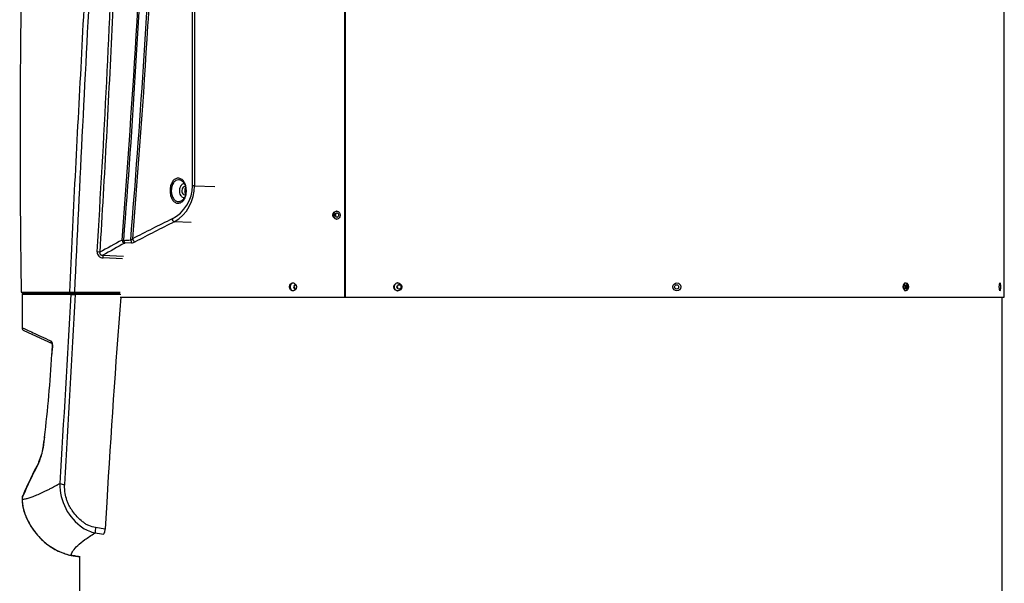
# Model space of a CAD drawing. Units: inches. Extents: x 4 to 157, y 5 to 86.
# Drawn here: x 127 to 157, y 45 to 62 of the extents above; entities that cross this region are included whole.
import ezdxf

# ---------------------------------------------------------------- set-up
doc = ezdxf.new("R2010")
doc.units = ezdxf.units.IN
doc.header["$MEASUREMENT"] = 0
for name, color, linetype in [('JKB60584', 7, 'Continuous'), ('JKB60585', 7, 'Continuous'), ('JKT60359', 7, 'Continuous'), ('MSC20007', 7, 'Continuous'), ('MSC20023', 7, 'Continuous'), ('SNR201-100', 7, 'Continuous')]:
    doc.layers.add(name, color=color, linetype=linetype)

# ---------------------------------------------------------------- blocks, each defined once
blk = doc.blocks.new('SE271')
at = {"layer": 'JKT60359', "color": 7, "linetype": 'Continuous'}
for points, knots in [([(153.931, 53.89), (153.931, 53.907), (153.922, 53.94), (153.901, 53.955), (153.891, 53.955)], [0, 0, 0, 0, 0.1250812, 0.25, 0.25, 0.25, 0.25]), ([(153.912, 53.836), (153.915, 53.839), (153.925, 53.852), (153.931, 53.874), (153.931, 53.89)], [0.8408277, 0.8408277, 0.8408277, 0.8408277, 0.8749188, 1, 1, 1, 1])]:
    blk.add_open_spline(points, degree=3, knots=knots, dxfattribs=at)
blk = doc.blocks.new('SE272')
at = {"layer": 'JKT60359', "color": 7, "linetype": 'Continuous'}
for p, q in [((156.881, 6.229), (156.881, 53.578)), ((128.756, 45.678), (128.756, 34.187))]:
    blk.add_line(p, q, dxfattribs=at)
for points, knots in [([(135.338, 53.955), (135.309, 53.955), (135.283, 53.924), (135.283, 53.856), (135.309, 53.825), (135.338, 53.825)], [0.25, 0.25, 0.25, 0.25, 0.5, 0.5, 0.75, 0.75, 0.75, 0.75]), ([(135.357, 53.955), (135.343, 53.955), (135.315, 53.94), (135.296, 53.89), (135.315, 53.84), (135.343, 53.825), (135.357, 53.825)], [0.25, 0.25, 0.25, 0.25, 0.3749188, 0.5, 0.6250812, 0.75, 0.75, 0.75, 0.75]), ([(138.555, 53.89), (138.555, 53.924), (138.526, 53.955), (138.461, 53.955), (138.431, 53.924), (138.431, 53.856), (138.461, 53.825), (138.526, 53.825), (138.555, 53.856), (138.555, 53.89)], [0, 0, 0, 0, 0.25, 0.25, 0.5, 0.5, 0.75, 0.75, 1, 1, 1, 1]), ([(138.504, 53.955), (138.489, 53.955), (138.457, 53.94), (138.436, 53.89), (138.457, 53.84), (138.489, 53.825), (138.504, 53.825)], [0.25, 0.25, 0.25, 0.25, 0.3749188, 0.5, 0.6250812, 0.75, 0.75, 0.75, 0.75]), ([(147.018, 53.89), (147.018, 53.924), (146.988, 53.955), (146.923, 53.955), (146.893, 53.924), (146.893, 53.856), (146.923, 53.825), (146.988, 53.825), (147.018, 53.856), (147.018, 53.89)], [0, 0, 0, 0, 0.25, 0.25, 0.5, 0.5, 0.75, 0.75, 1, 1, 1, 1]), ([(153.959, 53.89), (153.959, 53.924), (153.941, 53.955), (153.899, 53.955), (153.88, 53.924), (153.88, 53.856), (153.899, 53.825), (153.941, 53.825), (153.959, 53.856), (153.959, 53.89)], [0, 0, 0, 0, 0.25, 0.25, 0.5, 0.5, 0.75, 0.75, 1, 1, 1, 1])]:
    blk.add_open_spline(points, degree=3, knots=knots, dxfattribs=at)
blk = doc.blocks.new('SE274')
at = {"layer": 'JKB60585', "color": 7, "linetype": 'Continuous'}
for points, knots in [([(153.992, 53.89), (153.992, 53.922), (153.974, 53.986), (153.935, 54.015), (153.916, 54.015)], [0, 0, 0, 0, 0.1250381, 0.25, 0.25, 0.25, 0.25]), ([(153.916, 53.765), (153.935, 53.765), (153.974, 53.795), (153.992, 53.858), (153.992, 53.89)], [0.75, 0.75, 0.75, 0.75, 0.8749619, 1, 1, 1, 1])]:
    blk.add_open_spline(points, degree=3, knots=knots, dxfattribs=at)
blk = doc.blocks.new('SE275')
at = {"layer": 'JKB60585', "color": 7, "linetype": 'Continuous'}
for p, q in [((136.849, 53.578), (136.849, 79.98)), ((156.944, 53.578), (156.944, 79.98)), ((136.849, 53.578), (136.832, 53.578)), ((136.849, 53.578), (156.944, 53.578))]:
    blk.add_line(p, q, dxfattribs=at)
for centre in [(136.599, 77.631), (136.599, 66.854), (136.599, 56.078)]:
    blk.add_ellipse(centre, major_axis=(0, -0.065), ratio=0.882151, dxfattribs=at)
for centre, start_param, end_param in [((136.616, 77.631), 3.28649, 6.138274), ((136.616, 66.854), 3.288773, 6.135999), ((136.616, 56.078), 3.289213, 6.13556)]:
    blk.add_ellipse(centre, major_axis=(0, -0.065), ratio=0.882151, start_param=start_param, end_param=end_param, dxfattribs=at)
for points, knots in [([(138.577, 53.89), (138.577, 53.956), (138.52, 54.015), (138.395, 54.015), (138.339, 53.956), (138.339, 53.825), (138.395, 53.765), (138.52, 53.765), (138.577, 53.825), (138.577, 53.89)], [0, 0, 0, 0, 0.25, 0.25, 0.5, 0.5, 0.75, 0.75, 1, 1, 1, 1]), ([(138.469, 54.015), (138.438, 54.015), (138.378, 53.986), (138.336, 53.89), (138.378, 53.795), (138.438, 53.765), (138.469, 53.765)], [0.25, 0.25, 0.25, 0.25, 0.3749619, 0.5, 0.6250381, 0.75, 0.75, 0.75, 0.75]), ([(147.085, 53.89), (147.085, 53.956), (147.028, 54.015), (146.903, 54.015), (146.846, 53.956), (146.846, 53.825), (146.903, 53.765), (147.028, 53.765), (147.085, 53.825), (147.085, 53.89)], [0, 0, 0, 0, 0.25, 0.25, 0.5, 0.5, 0.75, 0.75, 1, 1, 1, 1]), ([(154.021, 53.89), (154.021, 53.956), (153.984, 54.015), (153.904, 54.015), (153.866, 53.956), (153.866, 53.825), (153.904, 53.765), (153.984, 53.765), (154.021, 53.825), (154.021, 53.89)], [0, 0, 0, 0, 0.25, 0.25, 0.5, 0.5, 0.75, 0.75, 1, 1, 1, 1]), ([(156.826, 53.89), (156.826, 53.956), (156.818, 54.015), (156.8, 54.015), (156.791, 53.956), (156.791, 53.825), (156.8, 53.765), (156.818, 53.765), (156.826, 53.825), (156.826, 53.89)], [0, 0, 0, 0, 0.25, 0.25, 0.5, 0.5, 0.75, 0.75, 1, 1, 1, 1])]:
    blk.add_open_spline(points, degree=3, knots=knots, dxfattribs=at)
blk = doc.blocks.new('SE277')
at = {"layer": 'JKB60584', "color": 7, "linetype": 'Continuous'}
for p, q in [((128.694, 79.98), (128.694, 79.136)), ((136.856, 79.98), (136.856, 53.578)), ((129.999, 53.578), (136.856, 53.578)), ((136.871, 53.578), (136.856, 53.578))]:
    blk.add_line(p, q, dxfattribs=at)
for points, knots in [([(136.706, 77.631), (136.706, 77.696), (136.653, 77.756), (136.535, 77.756), (136.482, 77.696), (136.482, 77.565), (136.535, 77.506), (136.653, 77.506), (136.706, 77.565), (136.706, 77.631)], [0, 0, 0, 0, 0.25, 0.25, 0.5, 0.5, 0.75, 0.75, 1, 1, 1, 1]), ([(136.61, 77.756), (136.581, 77.756), (136.524, 77.726), (136.485, 77.631), (136.524, 77.535), (136.581, 77.506), (136.61, 77.506)], [0.25, 0.25, 0.25, 0.25, 0.3749619, 0.5, 0.6250381, 0.75, 0.75, 0.75, 0.75]), ([(136.706, 66.854), (136.706, 66.92), (136.653, 66.979), (136.535, 66.979), (136.482, 66.92), (136.482, 66.789), (136.535, 66.729), (136.653, 66.729), (136.706, 66.789), (136.706, 66.854)], [0, 0, 0, 0, 0.25, 0.25, 0.5, 0.5, 0.75, 0.75, 1, 1, 1, 1]), ([(136.61, 66.979), (136.581, 66.979), (136.524, 66.95), (136.485, 66.854), (136.524, 66.759), (136.581, 66.729), (136.61, 66.729)], [0.25, 0.25, 0.25, 0.25, 0.3749619, 0.5, 0.6250381, 0.75, 0.75, 0.75, 0.75]), ([(136.706, 56.078), (136.706, 56.143), (136.653, 56.203), (136.535, 56.203), (136.482, 56.143), (136.482, 56.012), (136.535, 55.953), (136.653, 55.953), (136.706, 56.012), (136.706, 56.078)], [0, 0, 0, 0, 0.25, 0.25, 0.5, 0.5, 0.75, 0.75, 1, 1, 1, 1]), ([(136.61, 56.203), (136.581, 56.203), (136.524, 56.173), (136.485, 56.078), (136.524, 55.982), (136.581, 55.953), (136.61, 55.953)], [0.25, 0.25, 0.25, 0.25, 0.3749619, 0.5, 0.6250381, 0.75, 0.75, 0.75, 0.75]), ([(135.367, 53.89), (135.367, 53.956), (135.317, 54.015), (135.206, 54.015), (135.156, 53.956), (135.156, 53.825), (135.206, 53.765), (135.317, 53.765), (135.367, 53.825), (135.367, 53.89)], [0, 0, 0, 0, 0.25, 0.25, 0.5, 0.5, 0.75, 0.75, 1, 1, 1, 1]), ([(135.281, 54.015), (135.254, 54.015), (135.2, 53.986), (135.163, 53.89), (135.2, 53.795), (135.254, 53.765), (135.281, 53.765)], [0.25, 0.25, 0.25, 0.25, 0.3749619, 0.5, 0.6250381, 0.75, 0.75, 0.75, 0.75])]:
    blk.add_open_spline(points, degree=3, knots=knots, dxfattribs=at)
blk = doc.blocks.new('SE279')
at = {"layer": 'MSC20023', "color": 7, "linetype": 'Continuous'}
for start, end in [(176.62434, 177.50882), (179.21535, 180.86829)]:
    blk.add_arc((429.253, 58.313), 302.307, start, end, dxfattribs=at)
blk = doc.blocks.new('SE280')
at = {"layer": 'MSC20023', "color": 7, "linetype": 'Continuous'}
for p, q in [((128.105, 79.002), (128.105, 76.463)), ((128.694, 79.136), (128.198, 79.102)), ((131.926, 67.625), (131.926, 78.731)), ((131.993, 78.731), (131.926, 78.731)), ((132.879, 78.789), (131.993, 78.731)), ((131.993, 78.731), (131.993, 67.625)), ((128.022, 76.369), (127.63, 76.294)), ((131.993, 67.625), (131.926, 67.625)), ((131.993, 67.625), (132.172, 67.557)), ((132.199, 56.975), (132.199, 67.427)), ((132.266, 67.427), (132.199, 67.427)), ((132.266, 67.427), (132.266, 56.975)), ((132.266, 56.975), (132.199, 56.975)), ((132.266, 56.975), (132.879, 56.948)), ((132.161, 55.849), (131.648, 55.872)), ((130.345, 55.235), (130.136, 55.223)), ((129.47, 54.854), (130.101, 54.829)), ((130.065, 54.748), (129.475, 54.771)), ((127.009, 53.703), (128.489, 53.703)), ((128.612, 53.703), (128.489, 53.703)), ((129.936, 53.703), (128.612, 53.703))]:
    blk.add_line(p, q, dxfattribs=at)
for centre, radius, start, end in [((128.205, 79.002), 0.1, 93.8002, 181.1994), ((131.675, 78.738), 0.251, 358.3095, 88.3871), ((131.358, 78.354), 0.522, 1.8242, 41.5388), ((127.661, 76.108), 0.189, 99.4411, 178.2971), ((145.807, 98.383), 28.604, 230.5447, 234.0301), ((128.009, 76.465), 0.0947, 277.6128, 359.2072), ((138.623, 57.114), 12.383, 122.5003, 126.0854), ((176.961, 185.907), 126.613, 249.18528, 249.27234), ((132.131, 67.428), 0.135, 359.2754, 71.9495), ((138.896, 56.627), 12.787, 121.8477, 125.2386), ((132.263, 65.947), 1.5, 128.4942, 180.16), ((132.471, 65.955), 1.467, 130.466, 178.8331), ((131.959, 66.267), 0.0555, 56.0038, 112.6105), ((-185.186, 80.033), 316.262, 355.51597, 357.44645), ((-165.379, 79.671), 296.698, 355.29206, 357.34183), ((132.66, 65.861), 1.661, 175.7339, 178.2786), ((131.063, 56.976), 1.137, 296.9173, 359.9871), ((130.998, 56.96), 1.268, 300.8481, 0.6773), ((131.959, 56.892), 0.0555, 56.0038, 112.6105), ((151.773, 14.519), 46.102, 115.9804, 117.6572), ((151.877, 14.872), 45.719, 116.2619, 117.9453), ((155.115, 8.718), 52.91, 118.2697, 119.1114), ((155.184, 9.2), 52.398, 118.5577, 119.39), ((121.074, 214.085), 159.034, 273.25678, 273.33236), ((130.296, 55.417), 0.0999, 282.786, 320.6537), ((130.339, 55.506), 0.271, 271.2437, 294.5772), ((129.47, 54.946), 0.174, 176.3136, 271.6087), ((128.626, 57.628), 3.9, 267.5835, 269.7089)]:
    blk.add_arc(centre, radius, start, end, dxfattribs=at)
for centre, major_axis, ratio, start_param, end_param in [((131.758, 78.989), (0.0005, 0.1), 0.75744, 0.098666, 1.574492), ((132, 67.625), (0.0539, -0.0842), 0.680762, 4.301628, 5.12996), ((132, 67.625), (-0.0357, -0.0934), 0.065178, 4.737301, 5.547639), ((132.179, 67.557), (-0.0356, -0.0935), 0.065211, 4.737213, 5.541947), ((131.959, 66.198), (0, -0.125), 0.652363, 3.404481, 5.890425), ((131.959, 66.198), (0, 0.125), 0.652363, 2.748832, 3.404481), ((132.054, 66.198), (0, -0.14), 0.652363, 3.89893, 5.531398), ((131.959, 56.823), (0, -0.125), 0.652363, 3.404481, 5.890425), ((132.054, 56.823), (0, -0.14), 0.652363, 3.898834, 5.5315), ((131.959, 56.823), (0, 0.125), 0.652363, 2.748832, 3.404481), ((131.655, 55.962), (0.044, -0.0898), 0.739665, 4.364524, 5.610216), ((130.143, 55.317), (-0.0997, 0.0076), 0.131488, 0.525277, 1.231881), ((130.143, 55.317), (0.0476, -0.0879), 0.837889, 4.286574, 5.629989), ((130.143, 55.317), (0.0056, -0.0998), 0.34702, 4.79146, 5.921658), ((130.352, 55.329), (0.0058, -0.0998), 0.346782, 4.790222, 5.917788), ((130.459, 55.353), (0.0466, -0.0885), 0.827129, 4.301075, 5.63511), ((129.283, 54.944), (0.0998, -0.0061), 0.136263, 0.422138, 1.445347), ((129.463, 54.758), (0.004, 0.0999), 0.11505, 4.846726, 6.006648), ((128.489, 53.733), (0, 0.03), 0.915633, 1.589008, 3.141593), ((128.612, 53.733), (0, 0.03), 0.19841, 1.703314, 3.141593)]:
    blk.add_ellipse(centre, major_axis=major_axis, ratio=ratio, start_param=start_param, end_param=end_param, dxfattribs=at)
for points, degree, knots in [([(131.682, 78.989), (131.106, 78.992), (130.598, 78.994), (129.934, 78.996), (129.73, 78.997), (129.447, 78.998), (129.357, 78.998), (129.186, 78.999), (129.105, 78.999), (128.722, 79), (128.492, 79.001), (128.261, 79.001), (128.203, 79.001), (128.124, 79.002), (128.105, 79.002), (128.105, 79.002), (128.105, 79.002), (128.105, 79.002)], 3, [0, 0, 0, 0, 0.125, 0.125, 0.1875, 0.1875, 0.21875, 0.21875, 0.25, 0.25, 0.375, 0.375, 0.4375, 0.4375, 0.5, 0.5, 0.5000596, 0.5000596, 0.5000596, 0.5000596]), ([(128.198, 79.101), (128.199, 79.101), (128.277, 79.101), (128.506, 79.101), (128.601, 79.1), (128.773, 79.1), (128.835, 79.1), (128.969, 79.099), (129.041, 79.099), (129.423, 79.098), (129.796, 79.097), (130.674, 79.093), (131.178, 79.091), (131.751, 79.089)], 3, [0.5008954, 0.5008954, 0.5008954, 0.5008954, 0.625, 0.625, 0.6875, 0.6875, 0.71875, 0.71875, 0.75, 0.75, 0.875, 0.875, 1, 1, 1, 1]), ([(131.751, 79.089), (131.958, 79.102), (132.164, 79.116), (132.371, 79.129), (132.419, 79.132), (132.468, 79.135), (132.517, 79.139)], 3, [0, 0, 0, 0, 0.8094, 0.8094, 0.8094, 1, 1, 1, 1]), ([(131.751, 79.089), (131.765, 79.088), (131.779, 79.086), (131.806, 79.078), (131.82, 79.072), (131.847, 79.057), (131.86, 79.047), (131.886, 79.024), (131.898, 79.011), (131.915, 78.988), (131.921, 78.979), (131.932, 78.962), (131.937, 78.953), (131.947, 78.934), (131.952, 78.924), (131.96, 78.903), (131.965, 78.892), (131.976, 78.858), (131.982, 78.834), (131.99, 78.784), (131.992, 78.757), (131.993, 78.731)], 3, [0, 0, 0, 0, 0.125, 0.125, 0.25, 0.25, 0.375, 0.375, 0.5, 0.5, 0.5625, 0.5625, 0.625, 0.625, 0.6875, 0.6875, 0.75, 0.75, 0.875, 0.875, 1, 1, 1, 1]), ([(131.897, 78.323), (131.897, 78.255), (131.888, 78.189), (131.853, 78.066), (131.828, 78.01), (131.765, 77.917), (131.727, 77.879), (131.647, 77.829), (131.604, 77.816), (131.539, 77.816), (131.518, 77.819), (131.476, 77.832), (131.456, 77.841), (131.397, 77.879), (131.362, 77.916), (131.302, 78.01), (131.279, 78.066), (131.255, 78.158), (131.249, 78.19), (131.24, 78.255), (131.238, 78.289), (131.238, 78.389), (131.247, 78.456), (131.278, 78.578), (131.302, 78.635), (131.346, 78.705), (131.363, 78.726), (131.398, 78.763), (131.416, 78.779), (131.475, 78.816), (131.517, 78.829), (131.604, 78.829), (131.647, 78.816), (131.707, 78.778), (131.726, 78.763), (131.763, 78.726), (131.78, 78.705), (131.828, 78.635), (131.853, 78.579), (131.888, 78.457), (131.897, 78.39), (131.897, 78.323)], 3, [0, 0, 0, 0, 0.0625, 0.0625, 0.125, 0.125, 0.1875, 0.1875, 0.25, 0.25, 0.28125, 0.28125, 0.3125, 0.3125, 0.375, 0.375, 0.4375, 0.4375, 0.46875, 0.46875, 0.5, 0.5, 0.5625, 0.5625, 0.625, 0.625, 0.65625, 0.65625, 0.6875, 0.6875, 0.75, 0.75, 0.8125, 0.8125, 0.84375, 0.84375, 0.875, 0.875, 0.9375, 0.9375, 1, 1, 1, 1]), ([(131.88, 78.37), (131.881, 78.35), (131.883, 78.298), (131.874, 78.204), (131.847, 78.103), (131.806, 78.014), (131.755, 77.946), (131.722, 77.921), (131.704, 77.909)], 3, [0, 0, 0, 0, 0.095077, 0.281098, 0.467836, 0.65496, 0.840786, 1, 1, 1, 1]), ([(131.859, 78.158), (131.858, 78.159), (131.855, 78.163), (131.849, 78.173), (131.842, 78.187), (131.833, 78.205), (131.827, 78.223), (131.822, 78.242), (131.818, 78.259), (131.815, 78.276), (131.813, 78.292), (131.812, 78.308), (131.812, 78.323), (131.812, 78.337), (131.813, 78.353), (131.815, 78.369), (131.818, 78.386), (131.821, 78.401), (131.824, 78.413), (131.828, 78.425), (131.833, 78.44), (131.842, 78.458), (131.85, 78.473), (131.856, 78.483), (131.858, 78.486), (131.859, 78.487)], 3, [0.3694686, 0.3694686, 0.3694686, 0.3694686, 0.374058, 0.3812852, 0.3975908, 0.413103, 0.42781, 0.4417149, 0.4548327, 0.4671876, 0.4788101, 0.4897351, 0.5, 0.5102649, 0.5211899, 0.5328124, 0.5451673, 0.5582851, 0.5661348, 0.5721933, 0.5869002, 0.6024124, 0.6187181, 0.6283843, 0.6305879, 0.6305879, 0.6305879, 0.6305879]), ([(131.88, 78.294), (131.878, 78.303), (131.878, 78.311), (131.877, 78.321), (131.878, 78.331), (131.878, 78.34), (131.879, 78.35), (131.88, 78.352), (131.88, 78.355)], 2, [0.3820498, 0.3820498, 0.3820498, 0.4375, 0.4375, 0.5, 0.5, 0.5625, 0.5625, 0.5778727, 0.5778727, 0.5778727]), ([(129.494, 75.313), (129.435, 75.355), (129.377, 75.395), (129.266, 75.474), (129.212, 75.512), (129.054, 75.624), (128.956, 75.694), (128.682, 75.891), (128.525, 76.004), (128.275, 76.185), (128.181, 76.254), (128.054, 76.347), (128.022, 76.371), (128.021, 76.371)], 3, [0, 0, 0, 0, 0.03125, 0.03125, 0.0625, 0.0625, 0.125, 0.125, 0.25, 0.25, 0.375, 0.375, 0.4988035, 0.4988035, 0.4988035, 0.4988035]), ([(128.104, 76.47), (128.104, 76.47), (128.216, 76.387), (128.495, 76.182), (128.563, 76.132), (128.713, 76.022), (128.795, 75.962), (128.975, 75.832), (129.072, 75.761), (129.28, 75.612), (129.39, 75.533), (129.521, 75.439), (129.536, 75.428), (129.566, 75.407), (129.58, 75.397), (129.625, 75.362), (129.655, 75.334), (129.713, 75.269), (129.742, 75.231), (129.798, 75.148), (129.825, 75.103), (129.901, 74.955), (129.947, 74.838), (130, 74.649), (130.015, 74.583), (130.041, 74.444), (130.05, 74.372), (130.063, 74.228), (130.066, 74.155), (130.069, 74.008), (130.069, 73.934), (130.068, 73.714), (130.065, 73.272), (130.061, 72.83), (130.045, 71.358), (130.025, 70.18), (129.942, 66.651), (129.859, 64.3), (129.645, 59.612), (129.516, 57.274), (129.374, 54.944)], 3, [0.504948, 0.504948, 0.504948, 0.504948, 0.5625, 0.5625, 0.578125, 0.578125, 0.59375, 0.59375, 0.609375, 0.609375, 0.625, 0.625, 0.6269531, 0.6269531, 0.6289062, 0.6289062, 0.6328125, 0.6328125, 0.6367187, 0.6367187, 0.640625, 0.640625, 0.6484375, 0.6484375, 0.6523437, 0.6523437, 0.65625, 0.65625, 0.6601562, 0.6601562, 0.6640625, 0.6640625, 0.671875, 0.6875, 0.6875, 0.75, 0.75, 0.875, 0.875, 1, 1, 1, 1]), ([(128.462, 53.732), (128.515, 54.906), (128.572, 56.081), (128.692, 58.436), (128.755, 59.615), (128.941, 63.155), (129.062, 65.522), (129.176, 69.077), (129.202, 70.263), (129.224, 72.043), (129.228, 72.637), (129.23, 73.379), (129.231, 73.527), (129.231, 73.75), (129.231, 73.824), (129.231, 73.936), (129.231, 73.973), (129.23, 74.047), (129.23, 74.084), (129.227, 74.195), (129.221, 74.267), (129.199, 74.408), (129.185, 74.477), (129.149, 74.604), (129.128, 74.664), (129.082, 74.773), (129.056, 74.822), (129.002, 74.911), (128.974, 74.949), (128.93, 74.998), (128.915, 75.012), (128.885, 75.039), (128.87, 75.05), (128.794, 75.104), (128.735, 75.147), (128.565, 75.27), (128.46, 75.347), (128.169, 75.565), (128.007, 75.689), (127.81, 75.843), (127.752, 75.889), (127.652, 75.968), (127.609, 76.002), (127.508, 76.083), (127.473, 76.112), (127.471, 76.113), (127.471, 76.113), (127.471, 76.113)], 3, [0, 0, 0, 0, 0.0625, 0.0625, 0.125, 0.125, 0.25, 0.25, 0.3125, 0.3125, 0.34375, 0.34375, 0.3515625, 0.3515625, 0.3554688, 0.3554688, 0.3574219, 0.3574219, 0.359375, 0.359375, 0.3632813, 0.3632813, 0.3671875, 0.3671875, 0.3710938, 0.3710938, 0.375, 0.375, 0.3789063, 0.3789063, 0.3808594, 0.3808594, 0.3828125, 0.3828125, 0.390625, 0.390625, 0.40625, 0.40625, 0.4375, 0.4375, 0.453125, 0.453125, 0.46875, 0.46875, 0.5, 0.5, 0.501043, 0.501043, 0.501043, 0.501043]), ([(129.006, 75.233), (129.018, 75.223), (129.029, 75.212), (129.052, 75.187), (129.063, 75.174), (129.096, 75.132), (129.118, 75.099), (129.161, 75.027), (129.181, 74.986), (129.22, 74.899), (129.238, 74.852), (129.272, 74.752), (129.288, 74.698), (129.315, 74.585), (129.327, 74.527), (129.347, 74.407), (129.355, 74.345), (129.363, 74.249), (129.365, 74.216), (129.368, 74.152), (129.369, 74.119), (129.369, 74.087)], 3, [0, 0, 0, 0, 0.0625, 0.0625, 0.125, 0.125, 0.25, 0.25, 0.375, 0.375, 0.5, 0.5, 0.625, 0.625, 0.75, 0.75, 0.875, 0.875, 0.9375, 0.9375, 1, 1, 1, 1]), ([(129.296, 54.957), (129.401, 56.681), (129.5, 58.409), (129.676, 61.873), (129.753, 63.609), (129.877, 67.086), (129.925, 68.827), (129.972, 71.441), (129.983, 72.312), (129.992, 73.402), (129.994, 73.619), (129.995, 73.892), (129.996, 73.946), (129.995, 74.055), (129.994, 74.11), (129.989, 74.218), (129.985, 74.272), (129.973, 74.377), (129.965, 74.429), (129.935, 74.584), (129.909, 74.679), (129.844, 74.855), (129.806, 74.936), (129.725, 75.077), (129.681, 75.139), (129.612, 75.216), (129.589, 75.239), (129.553, 75.27), (129.541, 75.279), (129.517, 75.297), (129.505, 75.305), (129.494, 75.313)], 3, [0, 0, 0, 0, 0.25, 0.25, 0.5, 0.5, 0.75, 0.75, 0.875, 0.875, 0.90625, 0.90625, 0.914063, 0.914063, 0.921875, 0.921875, 0.929688, 0.929688, 0.9375, 0.9375, 0.953125, 0.953125, 0.96875, 0.96875, 0.984375, 0.984375, 0.992188, 0.992188, 0.996094, 0.996094, 1, 1, 1, 1]), ([(129.369, 74.087), (129.366, 73.874), (129.367, 73.66), (129.365, 73.234), (129.364, 73.021), (129.36, 72.382), (129.356, 71.956), (129.339, 70.678), (129.322, 69.826), (129.254, 67.274), (129.185, 65.575), (129.025, 62.181), (128.936, 60.486), (128.763, 57.102), (128.681, 55.414), (128.606, 53.729)], 3, [0, 0, 0, 0, 0.03125, 0.03125, 0.0625, 0.0625, 0.125, 0.125, 0.25, 0.25, 0.5, 0.5, 0.75, 0.75, 1, 1, 1, 1]), ([(130.056, 55.317), (130.226, 57.533), (130.381, 59.756), (130.576, 63.1), (130.634, 64.216), (130.691, 65.473), (130.698, 65.613), (130.707, 65.822), (130.71, 65.892), (130.717, 66.032), (130.724, 66.1), (130.744, 66.234), (130.757, 66.299), (130.789, 66.428), (130.808, 66.49), (130.85, 66.607), (130.874, 66.663), (130.926, 66.77), (130.955, 66.821), (131.047, 66.962), (131.115, 67.043), (131.227, 67.146), (131.266, 67.176), (131.345, 67.234), (131.385, 67.262), (131.586, 67.404), (131.753, 67.516), (131.926, 67.625)], 3, [0, 0, 0, 0, 0.5, 0.5, 0.75, 0.75, 0.78125, 0.78125, 0.796875, 0.796875, 0.8125, 0.8125, 0.828125, 0.828125, 0.84375, 0.84375, 0.859375, 0.859375, 0.875, 0.875, 0.90625, 0.90625, 0.921875, 0.921875, 0.9375, 0.9375, 1, 1, 1, 1]), ([(132.199, 67.427), (132.027, 67.318), (131.859, 67.209), (131.656, 67.069), (131.616, 67.041), (131.537, 66.984), (131.498, 66.954), (131.423, 66.885), (131.387, 66.846), (131.32, 66.762), (131.288, 66.717), (131.23, 66.618), (131.203, 66.565), (131.154, 66.452), (131.133, 66.392), (131.098, 66.268), (131.083, 66.202), (131.062, 66.069), (131.055, 66.001), (131.049, 65.899), (131.048, 65.865), (131.044, 65.797), (131.04, 65.695), (131.029, 65.457), (131.019, 65.252), (130.96, 64.027), (130.901, 62.939), (130.702, 59.68), (130.545, 57.513), (130.373, 55.353)], 3, [0, 0, 0, 0, 0.0625, 0.0625, 0.078125, 0.078125, 0.09375, 0.09375, 0.109375, 0.109375, 0.125, 0.125, 0.140625, 0.140625, 0.15625, 0.15625, 0.171875, 0.171875, 0.1875, 0.1875, 0.195312, 0.195312, 0.203125, 0.21875, 0.25, 0.25, 0.5, 0.5, 1, 1, 1, 1]), ([(132.199, 67.427), (132.2, 67.43), (132.201, 67.434), (132.201, 67.442), (132.201, 67.446), (132.2, 67.454), (132.199, 67.458), (132.195, 67.465), (132.193, 67.468), (132.185, 67.477), (132.178, 67.481), (132.164, 67.487), (132.157, 67.488), (132.149, 67.489)], 3, [0, 0, 0, 0, 0.125, 0.125, 0.25, 0.25, 0.375, 0.375, 0.5, 0.5, 0.75, 0.75, 1, 1, 1, 1]), ([(132.019, 66.198), (132.019, 66.147), (132.012, 66.097), (131.986, 66.004), (131.967, 65.962), (131.919, 65.892), (131.89, 65.863), (131.83, 65.826), (131.797, 65.816), (131.732, 65.815), (131.699, 65.825), (131.639, 65.863), (131.612, 65.891), (131.566, 65.962), (131.548, 66.004), (131.524, 66.097), (131.517, 66.147), (131.517, 66.248), (131.524, 66.298), (131.548, 66.391), (131.566, 66.433), (131.612, 66.504), (131.639, 66.532), (131.699, 66.57), (131.731, 66.58), (131.797, 66.58), (131.829, 66.57), (131.891, 66.532), (131.919, 66.504), (131.99, 66.399), (132.019, 66.299), (132.019, 66.198)], 3, [0, 0, 0, 0, 0.0625, 0.0625, 0.125, 0.125, 0.1875, 0.1875, 0.25, 0.25, 0.3125, 0.3125, 0.375, 0.375, 0.4375, 0.4375, 0.5, 0.5, 0.5625, 0.5625, 0.625, 0.625, 0.6875, 0.6875, 0.75, 0.75, 0.8125, 0.8125, 0.875, 0.875, 1, 1, 1, 1]), ([(131.88, 66.495), (131.848, 66.517), (131.812, 66.53), (131.748, 66.53), (131.718, 66.522), (131.664, 66.489), (131.639, 66.465), (131.577, 66.372), (131.554, 66.285), (131.554, 66.154), (131.559, 66.11), (131.581, 66.029), (131.598, 65.992), (131.639, 65.931), (131.663, 65.906), (131.718, 65.873), (131.747, 65.865), (131.811, 65.865), (131.846, 65.877), (131.878, 65.898)], 3, [0.1773965, 0.1773965, 0.1773965, 0.1773965, 0.25, 0.25, 0.3125, 0.3125, 0.375, 0.375, 0.5, 0.5, 0.5625, 0.5625, 0.625, 0.625, 0.6875, 0.6875, 0.75, 0.75, 0.8207815, 0.8207815, 0.8207815, 0.8207815]), ([(131.946, 65.973), (131.944, 65.974), (131.939, 65.974), (131.932, 65.976), (131.923, 65.979), (131.914, 65.983), (131.906, 65.988), (131.898, 65.993), (131.89, 65.999), (131.882, 66.006), (131.875, 66.013), (131.868, 66.02), (131.862, 66.029), (131.856, 66.037), (131.849, 66.048), (131.842, 66.062), (131.833, 66.08), (131.827, 66.098), (131.822, 66.117), (131.818, 66.134), (131.815, 66.151), (131.813, 66.167), (131.812, 66.183), (131.812, 66.198), (131.812, 66.212), (131.813, 66.228), (131.815, 66.244), (131.818, 66.261), (131.821, 66.276), (131.824, 66.288), (131.828, 66.3), (131.833, 66.315), (131.842, 66.333), (131.85, 66.348), (131.857, 66.359), (131.863, 66.368), (131.869, 66.376), (131.876, 66.383), (131.882, 66.39), (131.89, 66.396), (131.898, 66.402), (131.906, 66.407), (131.914, 66.412), (131.923, 66.416), (131.932, 66.419), (131.94, 66.421), (131.944, 66.421), (131.946, 66.422)], 3, [0.2644299, 0.2644299, 0.2644299, 0.2644299, 0.269872, 0.2797586, 0.2895879, 0.2993421, 0.3090037, 0.3185567, 0.327986, 0.3385927, 0.3464193, 0.3566688, 0.3642097, 0.374058, 0.3812852, 0.3975908, 0.413103, 0.42781, 0.4417149, 0.4548327, 0.4671876, 0.4788101, 0.4897351, 0.5, 0.5102649, 0.5211899, 0.5328124, 0.5451673, 0.5582851, 0.5661348, 0.5721933, 0.5869002, 0.6024124, 0.6187181, 0.6283843, 0.6357936, 0.6458758, 0.653584, 0.6627257, 0.6720175, 0.6814468, 0.6909998, 0.7006614, 0.7104156, 0.720245, 0.7301315, 0.7361312, 0.7361312, 0.7361312, 0.7361312]), ([(131.879, 66.493), (131.889, 66.487), (131.913, 66.471), (131.953, 66.417), (131.986, 66.339), (132.004, 66.249), (132.004, 66.194), (132.003, 66.163)], 3, [0, 0, 0, 0, 0.126823, 0.357178, 0.581348, 0.803134, 1, 1, 1, 1]), ([(132.003, 66.163), (132.001, 66.146), (131.997, 66.103), (131.977, 66.029), (131.941, 65.959), (131.904, 65.915), (131.884, 65.904), (131.877, 65.9)], 3, [0, 0, 0, 0, 0.130705, 0.388934, 0.647799, 0.906184, 1, 1, 1, 1]), ([(132.019, 56.823), (132.019, 56.772), (132.012, 56.722), (131.986, 56.629), (131.967, 56.587), (131.919, 56.517), (131.891, 56.488), (131.83, 56.451), (131.797, 56.441), (131.732, 56.44), (131.699, 56.45), (131.639, 56.488), (131.612, 56.515), (131.566, 56.587), (131.548, 56.629), (131.524, 56.722), (131.517, 56.772), (131.517, 56.873), (131.524, 56.923), (131.548, 57.016), (131.566, 57.058), (131.612, 57.129), (131.639, 57.157), (131.699, 57.195), (131.731, 57.205), (131.797, 57.205), (131.829, 57.195), (131.891, 57.157), (131.919, 57.129), (131.99, 57.023), (132.019, 56.924), (132.019, 56.823)], 3, [0, 0, 0, 0, 0.0625, 0.0625, 0.125, 0.125, 0.1875, 0.1875, 0.25, 0.25, 0.3125, 0.3125, 0.375, 0.375, 0.4375, 0.4375, 0.5, 0.5, 0.5625, 0.5625, 0.625, 0.625, 0.6875, 0.6875, 0.75, 0.75, 0.8125, 0.8125, 0.875, 0.875, 1, 1, 1, 1]), ([(131.88, 57.12), (131.848, 57.142), (131.812, 57.155), (131.748, 57.155), (131.718, 57.147), (131.664, 57.114), (131.639, 57.09), (131.577, 56.997), (131.554, 56.91), (131.554, 56.779), (131.559, 56.735), (131.581, 56.654), (131.598, 56.617), (131.638, 56.556), (131.663, 56.531), (131.718, 56.498), (131.747, 56.49), (131.811, 56.49), (131.846, 56.502), (131.877, 56.523)], 3, [0.1774356, 0.1774356, 0.1774356, 0.1774356, 0.25, 0.25, 0.3125, 0.3125, 0.375, 0.375, 0.5, 0.5, 0.5625, 0.5625, 0.625, 0.625, 0.6875, 0.6875, 0.75, 0.75, 0.8207478, 0.8207478, 0.8207478, 0.8207478]), ([(131.946, 56.598), (131.938, 56.6), (131.919, 56.605), (131.89, 56.622), (131.862, 56.651), (131.836, 56.695), (131.817, 56.753), (131.81, 56.823), (131.817, 56.892), (131.836, 56.95), (131.862, 56.994), (131.89, 57.023), (131.919, 57.041), (131.938, 57.046), (131.946, 57.047)], 3, [0.2644265, 0.2644265, 0.2644265, 0.2644265, 0.2896072, 0.3280319, 0.3642901, 0.3977184, 0.4548408, 0.5, 0.5451592, 0.6022816, 0.6357099, 0.6719681, 0.7103928, 0.736098, 0.736098, 0.736098, 0.736098]), ([(131.879, 57.118), (131.889, 57.112), (131.913, 57.096), (131.953, 57.041), (131.986, 56.964), (132.004, 56.874), (132.004, 56.819), (132.003, 56.788)], 3, [0, 0, 0, 0, 0.127654, 0.357942, 0.582005, 0.80367, 1, 1, 1, 1]), ([(132.003, 56.788), (132.001, 56.771), (131.997, 56.728), (131.977, 56.654), (131.941, 56.584), (131.904, 56.54), (131.884, 56.529), (131.877, 56.525)], 3, [0, 0, 0, 0, 0.130799, 0.388853, 0.647655, 0.905614, 1, 1, 1, 1]), ([(129.374, 54.944), (129.373, 54.938), (129.372, 54.932), (129.373, 54.919), (129.374, 54.912), (129.377, 54.9), (129.38, 54.893), (129.388, 54.882), (129.392, 54.877), (129.403, 54.869), (129.409, 54.866), (129.421, 54.86), (129.427, 54.859), (129.445, 54.854), (129.458, 54.854), (129.47, 54.854)], 3, [0, 0, 0, 0, 0.125, 0.125, 0.25, 0.25, 0.375, 0.375, 0.5, 0.5, 0.625, 0.625, 0.75, 0.75, 1, 1, 1, 1]), ([(126.982, 53.732), (126.981, 53.732), (126.98, 53.732), (126.978, 53.732), (126.982, 53.732), (127.04, 53.732), (127.111, 53.732), (127.288, 53.732), (127.395, 53.732), (127.766, 53.732), (128.08, 53.732), (128.462, 53.732)], 3, [0.4896584, 0.4896584, 0.4896584, 0.4896584, 0.4921875, 0.4921875, 0.5, 0.5, 0.625, 0.625, 0.75, 0.75, 1, 1, 1, 1]), ([(128.606, 53.729), (128.836, 53.729), (129.068, 53.729), (129.358, 53.729), (129.416, 53.729), (129.533, 53.729), (129.707, 53.729), (129.882, 53.729), (129.998, 53.729)], 3, [0, 0, 0, 0, 0.5, 0.5, 0.625, 0.625, 0.75, 1, 1, 1, 1])]:
    blk.add_open_spline(points, degree=degree, knots=knots, dxfattribs=at)
blk = doc.blocks.new('SE281')
at = {"layer": 'MSC20007', "color": 7, "linetype": 'Continuous'}
for start, end in [(71.2283, 71.3477), (70.7872, 71.2283)]:
    blk.add_arc((126.917, 52.383), 0.28, start, end, dxfattribs=at)
blk = doc.blocks.new('SE282')
at = {"layer": 'MSC20007', "color": 7, "linetype": 'Continuous'}
for start, end in [(356.3269, 356.5527), (353.517, 356.3269), (353.3603, 353.517)]:
    blk.add_arc((76.294, 55.147), 51.732, start, end, dxfattribs=at)
blk = doc.blocks.new('SE283')
at = {"layer": 'MSC20007', "color": 7, "linetype": 'Continuous'}
blk.add_open_spline([(127.009, 53.661), (127.008, 53.661), (127.007, 53.661), (127.007, 53.661)], degree=3, dxfattribs=at)
for points, knots in [([(127.007, 53.661), (127.007, 53.661), (127.007, 53.661), (127.007, 53.661), (127.007, 53.661), (127.007, 53.661)], [0.498782058, 0.498782058, 0.498782058, 0.498782058, 0.5, 0.5, 0.501061303, 0.501061303, 0.501061303, 0.501061303]), ([(128.478, 53.661), (128.287, 53.661), (128.112, 53.661), (127.798, 53.661), (127.657, 53.661), (127.41, 53.661), (127.304, 53.661), (127.171, 53.661), (127.131, 53.661), (127.078, 53.661), (127.061, 53.661), (127.038, 53.661), (127.031, 53.661), (127.02, 53.661), (127.016, 53.661), (127.011, 53.661), (127.01, 53.661), (127.009, 53.661)], [0, 0, 0, 0, 0.125, 0.125, 0.25, 0.25, 0.375, 0.375, 0.4375, 0.4375, 0.46875, 0.46875, 0.484375, 0.484375, 0.4921875, 0.4921875, 0.4951571, 0.4951571, 0.4951571, 0.4951571])]:
    blk.add_open_spline(points, degree=3, knots=knots, dxfattribs=at)
blk = doc.blocks.new('SE284')
at = {"layer": 'MSC20007', "color": 7, "linetype": 'Continuous'}
for p, q in [((128.605, 53.717), (128.652, 53.717)), ((128.652, 53.717), (128.652, 53.717)), ((127.007, 53.661), (127.006, 52.648)), ((127.187, 53.702), (127.033, 53.691)), ((128.639, 53.702), (127.19, 53.702)), ((128.639, 53.702), (128.639, 53.702)), ((128.689, 53.659), (128.641, 53.658)), ((128.646, 53.692), (128.695, 53.692)), ((128.695, 53.692), (128.695, 53.692)), ((128.76, 53.702), (128.749, 53.702)), ((129.797, 53.706), (129.799, 53.706)), ((127.934, 52.152), (127.075, 52.552)), ((127.927, 52.043), (127.915, 51.84)), ((127.692, 49.318), (127.676, 49.179)), ((127.007, 47.46), (127.007, 47.416)), ((129.589, 47.328), (129.539, 46.504)), ((129.539, 46.504), (129.249, 46.548)), ((129.239, 46.39), (129.239, 46.39)), ((129.239, 46.39), (129.239, 46.39)), ((128.506, 45.702), (128.506, 45.702)), ((128.506, 45.702), (128.506, 45.7)), ((128.506, 45.7), (128.694, 45.667)), ((128.726, 45.665), (128.724, 45.665))]:
    blk.add_line(p, q, dxfattribs=at)
for centre, radius, start, end in [((3859.986, -167.874), 3738.058, 176.602384, 176.690921), ((-1500.239, 144.705), 1631.422, 356.596948, 356.800759), ((128.507, 53.662), 0.0291, 96.7856, 182.3999), ((128.475, 52.889), 0.772, 88.313, 89.839), ((128.612, 55.584), 1.926, 266.619, 270.8601), ((130.782, 24.611), 29.17, 94.2129, 94.4808), ((128.5, 52.886), 0.806, 88.3443, 89.8138), ((128.571, 56.617), 2.926, 269.0843, 271.4745), ((128.693, 76.433), 22.732, 269.8646, 270.1421), ((129.025, 51.929), 1.794, 98.8423, 100.6036), ((532.313, 23.122), 403.451, 175.6708, 176.56045), ((129.799, 53.718), 0.0119, 220.8305, 257.9784), ((125.579, 49.346), 2.109, 336.3981, 355.0686), ((126.113, 49.204), 1.55, 335.1003, 352.2009), ((125.72, 49.364), 1.964, 349.1082, 354.5655), ((139.464, 42.129), 13.546, 151.9342, 156.7222), ((139.513, 42.186), 13.577, 152.0533, 156.8652), ((128.329, 48.341), 0.477, 249.2469, 267.2521), ((129.742, 47.86), 1.582, 178.7322, 236.2136), ((127.094, 47.463), 0.087, 144.8968, 181.4274), ((127.135, 47.334), 0.178, 134.7933, 136.2005), ((127.015, 47.051), 0.365, 90.4331, 91.176), ((126.921, 47.521), 0.108, 325.7977, 338.834), ((126.995, 47.534), 0.0355, 323.7249, 325.4872), ((129.399, 47.318), 0.942, 235.223, 260.18), ((129.952, 46.422), 0.714, 169.8118, 182.5285), ((136.909, 93.855), 48.08, 260.8205, 261.1223), ((128.687, 45.464), 0.205, 79.5094, 86.0018)]:
    blk.add_arc(centre, radius, start, end, dxfattribs=at)
for centre, major_axis, ratio, start_param, end_param in [((127.189, 53.717), (0, -0.015), 0.99303, 0.069799, 1.570782), ((128.749, 53.717), (-0.0001, -0.015), 0.251922, 0.072144, 1.698522), ((128.76, 53.717), (0, -0.015), 0.185721, 0.071051, 1.703809), ((129.754, 53.718), (0, -0.015), 0.084629, 0.070065, 1.72653), ((127.039, 53.661), (0, -0.03), 0.993861, 3.031579, 4.712982), ((128.526, 53.661), (-0.0009, -0.03), 0.91494, 3.237868, 4.744934), ((128.647, 53.662), (0.0006, -0.03), 0.213105, 3.204405, 4.837938), ((129.799, 53.721), (0.002, 0.0149), 0.894745, 3.143959, 3.298437), ((127.107, 52.648), (0.0423, 0.0906), 0.998202, 2.008953, 3.145837), ((127.976, 52.242), (0.0423, 0.0906), 0.936436, 1.98739, 2.880888), ((128.028, 52.036), (0.0998, -0.0059), 0.181971, 3.135213, 3.482885), ((127.775, 49.166), (0.0994, -0.0114), 0.375033, 3.106684, 3.459599), ((127.608, 48.503), (0.0888, -0.046), 0.867136, 3.118261, 3.688521), ((127.12, 47.482), (0.0925, -0.038), 0.943767, 3.133524, 3.552227)]:
    blk.add_ellipse(centre, major_axis=major_axis, ratio=ratio, start_param=start_param, end_param=end_param, dxfattribs=at)
for points, knots in [([(129.755, 53.72), (129.759, 53.719), (129.763, 53.718), (129.77, 53.715), (129.774, 53.714), (129.779, 53.712), (129.781, 53.712), (129.785, 53.711), (129.786, 53.71), (129.789, 53.71), (129.79, 53.71), (129.79, 53.71), (129.79, 53.71), (129.789, 53.711)], [0, 0, 0, 0, 0.25, 0.25, 0.5, 0.5, 0.625, 0.625, 0.75, 0.75, 0.875, 0.875, 1, 1, 1, 1]), ([(127.035, 53.691), (127.035, 53.691), (127.04, 53.691), (127.046, 53.691), (127.05, 53.691), (127.061, 53.691), (127.068, 53.691), (127.092, 53.691), (127.108, 53.691), (127.162, 53.691), (127.202, 53.691), (127.335, 53.691), (127.441, 53.691), (127.81, 53.691), (128.123, 53.691), (128.503, 53.691)], [0.5006418, 0.5006418, 0.5006418, 0.5006418, 0.5078125, 0.5078125, 0.515625, 0.515625, 0.53125, 0.53125, 0.5625, 0.5625, 0.625, 0.625, 0.75, 0.75, 1, 1, 1, 1]), ([(127.19, 53.702), (127.187, 53.702), (127.186, 53.702), (127.186, 53.702), (127.186, 53.702), (127.186, 53.702)], [0, 0, 0, 0, 0.5, 0.5, 0.5073085, 0.5073085, 0.5073085, 0.5073085]), ([(128.689, 53.659), (128.689, 53.663), (128.689, 53.667), (128.69, 53.675), (128.69, 53.678), (128.691, 53.685), (128.692, 53.687), (128.693, 53.691), (128.694, 53.692), (128.695, 53.692)], [0, 0, 0, 0, 0.25, 0.25, 0.5, 0.5, 0.75, 0.75, 1, 1, 1, 1]), ([(130.019, 53.658), (129.796, 53.658), (129.573, 53.658), (129.24, 53.658), (129.13, 53.658), (128.909, 53.658), (128.799, 53.658), (128.689, 53.659)], [0, 0, 0, 0, 0.5, 0.5, 0.75, 0.75, 1, 1, 1, 1]), ([(128.695, 53.692), (128.911, 53.692), (129.129, 53.692), (129.56, 53.693), (129.773, 53.692), (129.986, 53.693)], [0, 0, 0, 0, 0.5, 0.5, 0.9850195, 0.9850195, 0.9850195, 0.9850195]), ([(129.799, 53.706), (129.8, 53.706), (129.801, 53.706), (129.801, 53.705), (129.801, 53.705), (129.797, 53.704), (129.793, 53.704), (129.783, 53.703), (129.778, 53.703), (129.766, 53.703), (129.76, 53.703), (129.754, 53.703)], [0, 0, 0, 0, 0.125, 0.125, 0.25, 0.25, 0.5, 0.5, 0.75, 0.75, 1, 1, 1, 1]), ([(127.009, 52.647), (127.048, 52.629), (127.095, 52.607), (127.207, 52.555), (127.272, 52.525), (127.49, 52.424), (127.669, 52.341), (127.881, 52.242)], [0, 0, 0, 0, 0.25, 0.25, 0.5, 0.5, 1, 1, 1, 1]), ([(127.881, 52.242), (127.885, 52.24), (127.889, 52.237), (127.896, 52.23), (127.9, 52.225), (127.907, 52.214), (127.91, 52.207), (127.915, 52.196), (127.917, 52.192), (127.919, 52.183), (127.921, 52.179), (127.925, 52.164), (127.927, 52.154), (127.93, 52.132), (127.932, 52.121), (127.934, 52.097), (127.934, 52.085), (127.934, 52.06), (127.934, 52.048), (127.933, 52.036)], [0, 0, 0, 0, 0.125, 0.125, 0.25, 0.25, 0.375, 0.375, 0.4375, 0.4375, 0.5, 0.5, 0.625, 0.625, 0.75, 0.75, 0.875, 0.875, 1, 1, 1, 1]), ([(127.913, 52.168), (127.913, 52.168), (127.913, 52.167), (127.916, 52.162), (127.921, 52.145), (127.926, 52.119), (127.929, 52.085), (127.929, 52.057), (127.928, 52.044), (127.928, 52.042)], [0.2944623, 0.2944623, 0.2944623, 0.2944623, 0.3152861, 0.4341492, 0.5493648, 0.6765761, 0.8208864, 0.9832792, 1, 1, 1, 1]), ([(127.012, 47.416), (127.012, 47.416), (127.015, 47.416), (127.025, 47.416), (127.049, 47.418), (127.087, 47.423), (127.137, 47.433), (127.192, 47.447), (127.251, 47.466), (127.315, 47.488), (127.384, 47.514), (127.457, 47.544), (127.535, 47.578), (127.617, 47.616), (127.689, 47.65), (127.749, 47.679), (127.81, 47.71), (127.89, 47.75), (127.965, 47.79), (128.018, 47.818), (128.045, 47.833), (128.074, 47.848), (128.102, 47.863), (128.131, 47.879), (128.15, 47.889), (128.16, 47.895)], [0, 0, 0, 0, 0.000354, 0.016504, 0.048832, 0.113615, 0.178595, 0.243796, 0.308998, 0.374101, 0.439133, 0.504121, 0.569092, 0.63407, 0.699083, 0.731633, 0.764155, 0.829357, 0.894556, 0.912107, 0.929665, 0.947233, 0.96481, 0.982399, 1, 1, 1, 1]), ([(129.249, 46.548), (129.176, 46.559), (129.106, 46.579), (129.023, 46.618), (129.006, 46.626), (128.974, 46.644), (128.958, 46.653), (128.927, 46.673), (128.912, 46.684), (128.882, 46.705), (128.868, 46.716), (128.795, 46.771), (128.741, 46.82), (128.638, 46.927), (128.592, 46.984), (128.529, 47.073), (128.509, 47.104), (128.481, 47.151), (128.472, 47.167), (128.454, 47.199), (128.446, 47.216), (128.421, 47.265), (128.406, 47.298), (128.38, 47.365), (128.368, 47.4), (128.337, 47.503), (128.322, 47.574), (128.309, 47.683), (128.306, 47.719), (128.304, 47.792), (128.304, 47.828), (128.306, 47.864)], [0, 0, 0, 0, 0.125, 0.125, 0.15625, 0.15625, 0.1875, 0.1875, 0.21875, 0.21875, 0.25, 0.25, 0.375, 0.375, 0.5, 0.5, 0.5625, 0.5625, 0.59375, 0.59375, 0.625, 0.625, 0.6875, 0.6875, 0.75, 0.75, 0.875, 0.875, 0.9375, 0.9375, 1, 1, 1, 1]), ([(127.009, 47.416), (127.01, 47.376), (127.01, 47.285), (127.037, 47.129), (127.089, 46.96), (127.162, 46.792), (127.262, 46.607), (127.393, 46.414), (127.55, 46.233), (127.722, 46.074), (127.908, 45.941), (128.11, 45.83), (128.313, 45.749), (128.437, 45.715), (128.503, 45.697)], [0, 0, 0, 0, 0.044869, 0.119044, 0.189434, 0.263906, 0.344338, 0.448407, 0.549789, 0.639472, 0.736741, 0.829664, 0.92406, 1, 1, 1, 1]), ([(127.012, 47.416), (127.012, 47.391), (127.013, 47.365), (127.016, 47.314), (127.018, 47.289), (127.027, 47.213), (127.037, 47.164), (127.073, 47.017), (127.11, 46.921), (127.237, 46.644), (127.346, 46.474), (127.615, 46.165), (127.767, 46.034), (128.028, 45.876), (128.12, 45.83), (128.262, 45.773), (128.31, 45.756), (128.382, 45.734), (128.407, 45.727), (128.456, 45.714), (128.482, 45.708), (128.506, 45.702)], [0, 0, 0, 0, 0.03125, 0.03125, 0.0625, 0.0625, 0.125, 0.125, 0.25, 0.25, 0.5, 0.5, 0.75, 0.75, 0.875, 0.875, 0.9375, 0.9375, 0.96875, 0.96875, 1, 1, 1, 1]), ([(128.506, 45.702), (128.506, 45.707), (128.507, 45.711), (128.512, 45.755), (128.531, 45.799), (128.596, 45.895), (128.643, 45.947), (128.764, 46.059), (128.838, 46.119), (129.013, 46.246), (129.113, 46.313), (129.231, 46.385), (129.235, 46.388), (129.239, 46.39)], [0, 0, 0, 0, 0.027031, 0.027031, 0.268176, 0.268176, 0.509322, 0.509322, 0.750467, 0.750467, 0.991612, 0.991612, 1, 1, 1, 1]), ([(129.489, 46.351), (129.495, 46.354), (129.501, 46.361), (129.509, 46.374), (129.512, 46.379), (129.517, 46.39), (129.52, 46.396), (129.524, 46.409), (129.526, 46.417), (129.53, 46.432), (129.532, 46.44), (129.536, 46.466), (129.539, 46.484), (129.539, 46.504)], [0, 0, 0, 0, 0.25, 0.25, 0.375, 0.375, 0.5, 0.5, 0.625, 0.625, 0.75, 0.75, 1, 1, 1, 1]), ([(128.701, 45.668), (128.695, 45.669), (128.69, 45.67), (128.684, 45.671), (128.66, 45.675), (128.636, 45.68), (128.611, 45.684), (128.576, 45.69), (128.541, 45.696), (128.506, 45.702), (128.506, 45.702), (128.506, 45.702), (128.506, 45.702)], [0, 0, 0, 0, 0.088561, 0.088561, 0.088561, 0.459648, 0.459648, 0.459648, 0.999988, 0.999988, 0.999988, 1, 1, 1, 1]), ([(128.726, 45.665), (128.73, 45.664), (128.734, 45.663), (128.741, 45.662), (128.745, 45.662), (128.753, 45.662), (128.756, 45.662), (128.756, 45.663)], [0, 0, 0, 0, 0.25, 0.25, 0.5, 0.5, 1, 1, 1, 1])]:
    blk.add_open_spline(points, degree=3, knots=knots, dxfattribs=at)
for points in [[(129.797, 53.713), (129.79, 53.713), (129.784, 53.713), (129.778, 53.713)], [(128.694, 45.668), (128.694, 45.668), (128.696, 45.668), (128.701, 45.668)]]:
    blk.add_open_spline(points, degree=3, dxfattribs=at)

msp = doc.modelspace()

# ---------------------------------------------------------------- block references
at = {"layer": 'SNR201-100'}
for name in ['SE277', 'SE275', 'SE280', 'SE279', 'SE274', 'SE284', 'SE272', 'SE271', 'SE283', 'SE281', 'SE282']:
    msp.add_blockref(name, (0, 0), dxfattribs=at)

doc.saveas('drawing.dxf')
